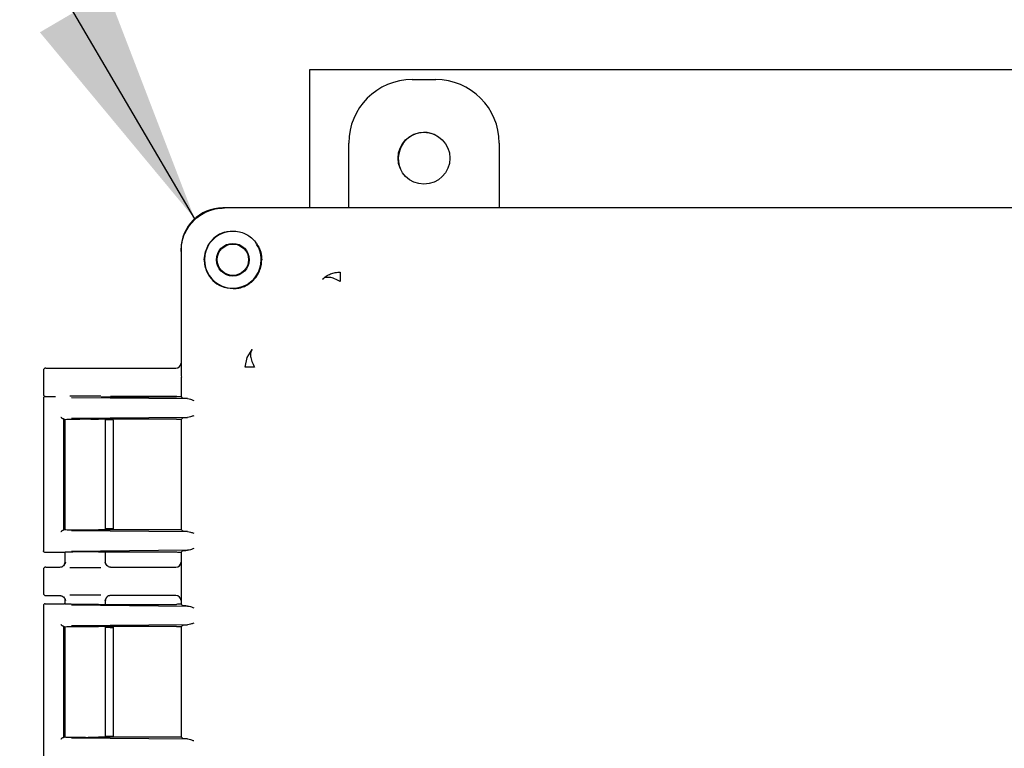
# Model space of a CAD drawing. Units: inches. Extents: x -2 to 234, y -2 to 182.
# Drawn here: x 45 to 50, y 68 to 73 of the extents above; entities that cross this region are included whole.
import ezdxf

# ---------------------------------------------------------------- set-up
doc = ezdxf.new("R2010")
doc.units = ezdxf.units.IN
doc.header["$MEASUREMENT"] = 0
doc.layers.add('DIMENSION', color=7, linetype='Continuous')
doc.dimstyles.get("Standard").update_dxf_attribs({"dimtxt": 0.18, "dimasz": 0.18, "dimexe": 0.18, "dimexo": 0.0625, "dimgap": 0.09, "dimtad": 0, "dimtih": 1, "dimtoh": 1, "dimdec": 4, "dimzin": 0, "dimdsep": 46, "dimtxsty": 'Standard', "dimcen": 0.09, "dimadec": 0, "dimazin": 0, "dimtfac": 1, "dimtdec": 4, "dimtofl": 0, "dimtmove": 0, "dimatfit": 3, "dimfxl": 0, "dimtolj": 1, "dimtzin": 0, "dimarcsym": 0})

msp = doc.modelspace()

# ---------------------------------------------------------------- linework, layer by layer
at = {"color": 7, "linetype": 'Continuous', "lineweight": 25}
for p, q in [((46.2368, 72.3301), (46.2368, 71.5043)), ((53.2368, 72.3301), (46.2368, 72.3301)), ((46.8517, 72.2713), (46.992, 72.2713)), ((46.4718, 71.5043), (46.4718, 71.8914)), ((47.3718, 71.8914), (47.3718, 71.5043)), ((46.0338, 71.5043), (45.7188, 71.5043)), ((46.0338, 71.5043), (45.7288, 71.5043)), ((53.7449, 71.5043), (46.0361, 71.5043)), ((45.4688, 71.2544), (45.4688, 71.2444)), ((45.4688, 71.2444), (45.4688, 70.4999)), ((45.6075, 71.1943), (45.6149, 71.2444)), ((45.8635, 70.6097), (45.895, 70.6583)), ((45.8533, 70.5522), (45.8635, 70.6097)), ((44.6458, 70.5313), (44.6458, 70.3913)), ((44.6608, 70.5463), (45.2591, 70.5463)), ((45.2591, 70.5463), (45.4381, 70.5463)), ((45.4688, 70.4999), (45.4714, 70.4914)), ((45.4714, 70.3738), (45.4714, 70.4914)), ((44.6558, 70.3763), (44.7189, 70.3763)), ((45.2591, 70.3763), (45.0468, 70.3763)), ((45.4381, 70.3763), (45.2591, 70.3763)), ((44.6458, 70.3664), (44.6458, 69.4542)), ((44.6458, 70.3663), (44.6486, 70.3659)), ((44.8138, 70.3704), (45.5082, 70.3638)), ((44.9902, 70.3738), (45.4422, 70.3738)), ((45.4796, 70.3655), (45.4714, 70.3738)), ((44.7657, 70.2439), (44.771, 70.2391)), ((44.7657, 70.2439), (44.7657, 69.5767)), ((44.7707, 70.2389), (44.7701, 70.2388)), ((44.7713, 70.2391), (44.7707, 70.2389)), ((44.7709, 70.2388), (44.7709, 69.5818)), ((44.7748, 70.2396), (44.7748, 69.5811)), ((45.5082, 70.2514), (44.8138, 70.2448)), ((45.4422, 70.2414), (44.9747, 70.2414)), ((45.0168, 69.5792), (45.0168, 70.2414)), ((45.0442, 70.2363), (45.0168, 70.2363)), ((45.0642, 69.5833), (45.0642, 70.2358)), ((45.4688, 70.2409), (45.4688, 69.5797)), ((45.4708, 70.2408), (45.4688, 70.2388)), ((45.4688, 70.2388), (45.4688, 69.5818)), ((45.4796, 70.2496), (45.4708, 70.2408)), ((44.7657, 69.5767), (44.7705, 69.5815)), ((44.7705, 69.5815), (44.7707, 69.5817)), ((44.7707, 69.5817), (44.7709, 69.5818)), ((44.8138, 69.5758), (45.5082, 69.5692)), ((45.4422, 69.5792), (44.9747, 69.5792)), ((45.0442, 69.5843), (45.0168, 69.5843)), ((45.4708, 69.5798), (45.4688, 69.5818)), ((45.4708, 69.5798), (45.4796, 69.571)), ((44.6486, 69.4547), (44.6458, 69.4543)), ((44.7704, 69.4443), (44.6558, 69.4443)), ((44.7713, 69.4446), (44.7704, 69.4443)), ((44.7748, 69.4449), (44.7748, 69.3833)), ((45.5082, 69.4568), (44.8138, 69.4502)), ((44.9747, 69.4468), (45.4422, 69.4468)), ((45.0168, 69.3833), (45.0168, 69.4468)), ((45.4688, 69.4459), (45.4688, 69.3862)), ((45.4796, 69.4551), (45.4714, 69.4468)), ((45.4714, 69.1338), (45.4714, 69.4468)), ((44.7748, 69.3863), (44.7775, 69.3858)), ((45.0145, 69.3859), (45.0168, 69.3863)), ((45.0259, 69.3648), (45.0147, 69.3858)), ((44.6458, 69.3413), (44.6458, 69.2013)), ((44.6608, 69.3563), (44.7448, 69.3563)), ((45.0262, 69.3646), (45.0257, 69.3652)), ((45.0468, 69.3563), (45.2591, 69.3563)), ((45.2591, 69.3563), (45.4381, 69.3563)), ((44.6608, 69.1863), (44.7448, 69.1863)), ((44.7748, 69.1592), (44.7748, 69.1356)), ((44.7775, 69.1568), (44.7748, 69.1563)), ((45.0168, 69.1563), (45.0145, 69.1567)), ((45.0147, 69.1568), (45.0259, 69.1778)), ((45.0168, 69.1338), (45.0168, 69.1592)), ((45.2591, 69.1863), (45.0468, 69.1863)), ((45.4381, 69.1863), (45.2591, 69.1863)), ((45.4688, 69.1564), (45.4688, 69.1347)), ((44.6458, 69.1264), (44.6458, 68.2142)), ((44.6458, 69.1263), (44.6486, 69.1259)), ((44.6558, 69.1363), (44.7704, 69.1363)), ((44.7713, 69.136), (44.7704, 69.1363)), ((44.8138, 69.1304), (45.5082, 69.1238)), ((44.9747, 69.1338), (45.4422, 69.1338)), ((45.4796, 69.1255), (45.4714, 69.1338)), ((44.7657, 69.0039), (44.771, 68.9991)), ((44.7657, 69.0039), (44.7657, 68.3367)), ((44.7707, 68.9989), (44.7701, 68.9988)), ((44.7713, 68.9991), (44.7707, 68.9989)), ((44.7709, 68.9988), (44.7709, 68.3418)), ((44.7748, 68.9996), (44.7748, 68.3411)), ((45.5082, 69.0114), (44.8138, 69.0048)), ((45.4422, 69.0014), (44.9747, 69.0014)), ((45.0168, 68.3392), (45.0168, 69.0014)), ((45.0442, 68.9963), (45.0168, 68.9963)), ((45.0642, 68.3433), (45.0642, 68.9973)), ((45.4688, 69.0009), (45.4688, 68.3397)), ((45.4708, 69.0008), (45.4688, 68.9988)), ((45.4688, 68.9988), (45.4688, 68.3418)), ((45.4796, 69.0096), (45.4708, 69.0008)), ((44.7657, 68.3367), (44.7705, 68.3415)), ((44.7705, 68.3415), (44.7707, 68.3417)), ((44.7707, 68.3417), (44.7709, 68.3418)), ((44.8138, 68.3358), (45.5082, 68.3292)), ((45.4422, 68.3392), (44.9747, 68.3392)), ((45.0442, 68.3443), (45.0168, 68.3443)), ((45.4708, 68.3398), (45.4688, 68.3418)), ((45.4708, 68.3398), (45.4796, 68.331))]:
    msp.add_line(p, q, dxfattribs=at)
for centre, radius in [((46.9218, 71.8013), 0.155), ((45.7788, 71.1943), 0.0978), ((45.7788, 71.1943), 0.094)]:
    msp.add_circle(centre, radius, dxfattribs=at)
for centre, radius, start, end in [((46.9243, 71.7988), 0.1563, 66.31502, 203.68501), ((45.7788, 71.1943), 0.17, 84.61092, 0), ((45.7788, 71.1943), 0.17, 0, 36.44773)]:
    msp.add_arc(centre, radius, start, end, dxfattribs=at)
for centre, major_axis, ratio, start_param, end_param in [((46.852, 71.8912), (0.2689, -0.2689), 0.999315, 2.356537, 3.926648), ((46.9917, 71.8912), (-0.2689, -0.2689), 0.999315, 2.356537, 3.926648), ((45.7189, 71.2542), (-0.1769, 0.1769), 0.999315, 5.49813, 7.068241), ((45.4379, 70.5763), (0.0308, -0.0022), 0.97011, 4.784371, 6.350942), ((44.6609, 70.5313), (0.0106, -0.0106), 0.999695, 2.356347, 3.926839), ((44.6609, 70.3913), (0.0106, 0.0106), 0.999695, 2.356347, 3.926839), ((45.4379, 70.3463), (-0.0308, -0.0022), 0.97011, 4.327632, 4.640407), ((44.8958, 70.2388), (0.125, 0), 0.026186, 3.164637, 3.395254), ((45.0442, 70.2358), (0.02, 0), 0.026186, 6.257006, 7.853982), ((45.4379, 69.3863), (0.0308, -0.0022), 0.97011, 4.784371, 6.350942), ((44.6609, 69.3413), (0.0106, -0.0106), 0.999695, 2.356347, 3.926839), ((44.6609, 69.2013), (0.0106, 0.0106), 0.999695, 2.356347, 3.926839), ((45.4379, 69.1563), (-0.0308, -0.0022), 0.97011, 3.073836, 4.640407)]:
    msp.add_ellipse(centre, major_axis=major_axis, ratio=ratio, start_param=start_param, end_param=end_param, dxfattribs=at)
for points, knots in [([(45.4688, 71.2444), (45.4699, 71.2629), (45.4721, 71.2997), (45.4945, 71.3644), (45.5408, 71.4324), (45.6087, 71.4786), (45.6735, 71.5011), (45.7102, 71.5032), (45.7288, 71.5043)], [0, 0, 0, 0, 0.136161, 0.27043, 0.499999, 0.729569, 0.863804, 1, 1, 1, 1]), ([(45.7288, 71.3583), (45.7156, 71.3533), (45.6895, 71.3433), (45.6565, 71.3167), (45.6299, 71.2837), (45.6199, 71.2576), (45.6149, 71.2444)], [0, 0, 0, 0, 0.251515, 0.499829, 0.747978, 1, 1, 1, 1]), ([(45.7288, 71.3583), (45.7435, 71.3616), (45.773, 71.3682), (45.8156, 71.3632), (45.8527, 71.3507), (45.8936, 71.3258), (45.927, 71.2872), (45.9484, 71.2385), (45.9505, 71.2092), (45.9516, 71.1943)], [0, 0, 0, 0, 0.137201, 0.275117, 0.384601, 0.494633, 0.716922, 0.855609, 1, 1, 1, 1]), ([(45.6075, 71.1943), (45.6082, 71.1817), (45.6097, 71.1567), (45.6253, 71.1129), (45.657, 71.068), (45.7123, 71.0296), (45.7566, 71.0244), (45.7806, 71.0215)], [0, 0, 0, 0, 0.134818, 0.268102, 0.496459, 0.727962, 1, 1, 1, 1]), ([(45.7806, 71.0215), (45.7923, 71.0222), (45.8148, 71.0236), (45.8474, 71.0341), (45.8766, 71.0499), (45.9022, 71.071), (45.9233, 71.0965), (45.9391, 71.1258), (45.9496, 71.1583), (45.9509, 71.1809), (45.9516, 71.1925)], [0, 0, 0, 0, 0.134567, 0.260352, 0.381205, 0.5, 0.618795, 0.739648, 0.865433, 1, 1, 1, 1]), ([(45.9516, 71.1925), (45.9516, 71.1929), (45.9516, 71.1935), (45.9516, 71.194), (45.9516, 71.1943)], [0, 0, 0, 0, 0.56, 1, 1, 1, 1]), ([(46.4208, 71.064), (46.4096, 71.0701), (46.3871, 71.0823), (46.3565, 71.0897), (46.3312, 71.089), (46.3202, 71.0817), (46.3149, 71.0781)], [0, 0, 0, 0, 0.256914, 0.515644, 0.766106, 1, 1, 1, 1]), ([(46.4209, 71.1198), (46.4209, 71.1178), (46.4209, 71.1136), (46.4209, 71.1012), (46.4208, 71.0849), (46.4208, 71.0709), (46.4208, 71.064)], [0, 0, 0, 0, 0.247874, 0.500009, 0.752139, 1, 1, 1, 1]), ([(45.895, 70.6583), (45.8915, 70.653), (45.8842, 70.642), (45.8834, 70.6167), (45.8908, 70.5861), (45.903, 70.5636), (45.9091, 70.5524)], [0, 0, 0, 0, 0.233894, 0.484353, 0.743081, 1, 1, 1, 1]), ([(45.9091, 70.5523), (45.9022, 70.5523), (45.8882, 70.5523), (45.872, 70.5523), (45.8595, 70.5523), (45.8554, 70.5522), (45.8533, 70.5522)], [0, 0, 0, 0, 0.247854, 0.499978, 0.752113, 1, 1, 1, 1]), ([(45.1857, 70.5453), (45.1932, 70.5455), (45.2049, 70.5459), (45.2293, 70.5462), (45.2458, 70.5463), (45.2547, 70.5463), (45.2591, 70.5463)], [0, 0, 0, 0, 0.4792686, 0.7329948, 0.8666673, 1, 1, 1, 1]), ([(44.6558, 70.3763), (44.6554, 70.3763), (44.6541, 70.3762), (44.6515, 70.3755), (44.6486, 70.3736), (44.6466, 70.3706), (44.6459, 70.368), (44.6459, 70.3667), (44.6459, 70.3663)], [0, 0, 0, 0, 0.090525, 0.25059, 0.500025, 0.749453, 0.917624, 1, 1, 1, 1]), ([(44.9884, 70.3783), (44.9767, 70.3785), (44.9491, 70.3788), (44.8944, 70.379), (44.8408, 70.3788), (44.8144, 70.3785), (44.8034, 70.3783)], [0, 0, 0, 0, 0.216443, 0.50777, 0.796857, 1, 1, 1, 1]), ([(45.2591, 70.3763), (45.2547, 70.3763), (45.2458, 70.3763), (45.2293, 70.3764), (45.2049, 70.3767), (45.1932, 70.3771), (45.1857, 70.3773)], [0, 0, 0, 0, 0.133235, 0.267002, 0.520729, 1, 1, 1, 1]), ([(45.5082, 70.3638), (45.5003, 70.364), (45.4844, 70.3645), (45.4812, 70.3652), (45.4796, 70.3655)], [0, 0, 0, 0, 0.498821, 1, 1, 1, 1]), ([(45.5082, 70.3638), (45.5139, 70.3628), (45.5252, 70.3608), (45.5387, 70.3559), (45.5454, 70.3534)], [0, 0, 0, 0, 0.499973, 1, 1, 1, 1]), ([(45.5454, 70.2618), (45.5387, 70.2593), (45.5252, 70.2543), (45.5139, 70.2524), (45.5082, 70.2514)], [0, 0, 0, 0, 0.500027, 1, 1, 1, 1]), ([(44.7499, 70.2539), (44.7508, 70.2529), (44.7528, 70.2507), (44.7558, 70.2481), (44.7584, 70.2463), (44.7604, 70.2452), (44.7623, 70.2443), (44.7633, 70.2442), (44.7638, 70.2441)], [0, 0, 0, 0, 0.24651, 0.494659, 0.626976, 0.745329, 0.877821, 1, 1, 1, 1]), ([(44.771, 70.2391), (44.7729, 70.2394), (44.7767, 70.24), (44.7936, 70.2408), (44.817, 70.2414), (44.8466, 70.2419), (44.8794, 70.2421), (44.9135, 70.2421), (44.9468, 70.2419), (44.9654, 70.2415), (44.9747, 70.2414)], [0, 0, 0, 0, 0.124182, 0.251815, 0.375528, 0.500909, 0.625854, 0.749925, 0.875453, 1, 1, 1, 1]), ([(45.4796, 70.2496), (45.4812, 70.2499), (45.4844, 70.2506), (45.5003, 70.2511), (45.5082, 70.2514)], [0, 0, 0, 0, 0.501179, 1, 1, 1, 1]), ([(44.7638, 69.5765), (44.7633, 69.5764), (44.7623, 69.5763), (44.7604, 69.5754), (44.7584, 69.5743), (44.7558, 69.5725), (44.7528, 69.5699), (44.7508, 69.5677), (44.7499, 69.5667)], [0, 0, 0, 0, 0.1222, 0.254672, 0.373074, 0.505342, 0.75349, 1, 1, 1, 1]), ([(44.7713, 69.5815), (44.7735, 69.5812), (44.778, 69.5805), (44.7982, 69.5798), (44.8251, 69.5792), (44.8565, 69.5788), (44.8895, 69.5786), (44.9214, 69.5786), (44.9506, 69.5788), (44.9668, 69.5791), (44.9747, 69.5792)], [0, 0, 0, 0, 0.143014, 0.280884, 0.413607, 0.541182, 0.663609, 0.780888, 0.893017, 1, 1, 1, 1]), ([(45.5082, 69.5692), (45.5003, 69.5695), (45.4844, 69.57), (45.4812, 69.5707), (45.4796, 69.571)], [0, 0, 0, 0, 0.498821, 1, 1, 1, 1]), ([(45.5082, 69.5692), (45.5139, 69.5682), (45.5252, 69.5663), (45.5387, 69.5613), (45.5454, 69.5588)], [0, 0, 0, 0, 0.499973, 1, 1, 1, 1]), ([(44.6558, 69.4443), (44.6545, 69.4445), (44.6519, 69.4448), (44.6486, 69.4471), (44.6466, 69.45), (44.6459, 69.4526), (44.6459, 69.4539), (44.6459, 69.4543)], [0, 0, 0, 0, 0.249745, 0.499437, 0.749136, 0.916745, 1, 1, 1, 1]), ([(44.9747, 69.4468), (44.9668, 69.447), (44.9506, 69.4473), (44.9215, 69.4474), (44.8897, 69.4474), (44.8568, 69.4472), (44.8253, 69.4469), (44.7984, 69.4463), (44.7781, 69.4455), (44.7736, 69.4449), (44.7713, 69.4446)], [0, 0, 0, 0, 0.106907, 0.218984, 0.33623, 0.458646, 0.586232, 0.718988, 0.856911, 1, 1, 1, 1]), ([(45.4796, 69.4551), (45.4812, 69.4554), (45.4844, 69.4561), (45.5003, 69.4566), (45.5082, 69.4568)], [0, 0, 0, 0, 0.501179, 1, 1, 1, 1]), ([(45.5454, 69.4672), (45.5387, 69.4647), (45.5252, 69.4598), (45.5139, 69.4578), (45.5082, 69.4568)], [0, 0, 0, 0, 0.500027, 1, 1, 1, 1]), ([(44.7448, 69.3563), (44.7488, 69.3568), (44.7567, 69.3577), (44.7666, 69.3646), (44.7735, 69.3745), (44.7744, 69.3824), (44.7749, 69.3863)], [0, 0, 0, 0, 0.251236, 0.500018, 0.749964, 1, 1, 1, 1]), ([(44.7769, 69.3858), (44.7759, 69.382), (44.7737, 69.3741), (44.7683, 69.3678), (44.7655, 69.3646)], [0, 0, 0, 0, 0.485154, 1, 1, 1, 1]), ([(45.0468, 69.3563), (45.043, 69.3567), (45.0351, 69.3576), (45.0252, 69.3646), (45.0182, 69.3745), (45.0173, 69.3824), (45.0168, 69.3863)], [0, 0, 0, 0, 0.247154, 0.500019, 0.749965, 1, 1, 1, 1]), ([(44.8034, 69.3543), (44.8143, 69.3541), (44.8408, 69.3538), (44.8944, 69.3536), (44.9491, 69.3538), (44.9767, 69.3541), (44.9884, 69.3543)], [0, 0, 0, 0, 0.203321, 0.492254, 0.783425, 1, 1, 1, 1]), ([(45.1857, 69.3553), (45.1932, 69.3555), (45.2049, 69.3559), (45.2293, 69.3562), (45.2458, 69.3563), (45.2547, 69.3563), (45.2591, 69.3563)], [0, 0, 0, 0, 0.479269, 0.732995, 0.866667, 1, 1, 1, 1]), ([(44.7448, 69.1863), (44.7469, 69.1862), (44.7509, 69.1859), (44.7584, 69.1835), (44.766, 69.1785), (44.7714, 69.171), (44.7743, 69.1636), (44.7747, 69.1588), (44.7749, 69.1563)], [0, 0, 0, 0, 0.127946, 0.256176, 0.499829, 0.695699, 0.837675, 1, 1, 1, 1]), ([(44.7655, 69.178), (44.7683, 69.1748), (44.7737, 69.1685), (44.7759, 69.1606), (44.7769, 69.1568)], [0, 0, 0, 0, 0.51479, 1, 1, 1, 1]), ([(44.9884, 69.1883), (44.9767, 69.1885), (44.9491, 69.1888), (44.8944, 69.189), (44.8408, 69.1888), (44.8144, 69.1885), (44.8034, 69.1883)], [0, 0, 0, 0, 0.216443, 0.50777, 0.796857, 1, 1, 1, 1]), ([(45.0468, 69.1863), (45.0448, 69.1862), (45.0407, 69.1859), (45.0332, 69.1835), (45.0253, 69.1782), (45.0199, 69.1703), (45.0173, 69.1629), (45.017, 69.1585), (45.0168, 69.1563)], [0, 0, 0, 0, 0.130446, 0.259691, 0.499945, 0.723341, 0.857431, 1, 1, 1, 1]), ([(45.2591, 69.1863), (45.2547, 69.1863), (45.2458, 69.1863), (45.2293, 69.1864), (45.2049, 69.1867), (45.1932, 69.1871), (45.1857, 69.1873)], [0, 0, 0, 0, 0.133235, 0.267002, 0.520729, 1, 1, 1, 1]), ([(44.6558, 69.1363), (44.6554, 69.1363), (44.6541, 69.1362), (44.6515, 69.1355), (44.6486, 69.1336), (44.6466, 69.1306), (44.6459, 69.128), (44.6459, 69.1267), (44.6459, 69.1263)], [0, 0, 0, 0, 0.090525, 0.25059, 0.500025, 0.749453, 0.917624, 1, 1, 1, 1]), ([(44.9747, 69.1338), (44.9639, 69.1336), (44.9422, 69.1332), (44.9066, 69.133), (44.8744, 69.133), (44.8467, 69.1333), (44.8214, 69.1336), (44.798, 69.1342), (44.7781, 69.135), (44.7736, 69.1357), (44.7713, 69.136)], [0, 0, 0, 0, 0.1434615, 0.2885409, 0.3934064, 0.4999659, 0.6064449, 0.7114102, 0.856464, 1, 1, 1, 1]), ([(45.5082, 69.1238), (45.5003, 69.124), (45.4844, 69.1245), (45.4812, 69.1252), (45.4796, 69.1255)], [0, 0, 0, 0, 0.498821, 1, 1, 1, 1]), ([(45.5082, 69.1238), (45.5139, 69.1228), (45.5252, 69.1208), (45.5387, 69.1159), (45.5454, 69.1134)], [0, 0, 0, 0, 0.499973, 1, 1, 1, 1]), ([(45.5454, 69.0218), (45.5387, 69.0193), (45.5252, 69.0143), (45.5139, 69.0124), (45.5082, 69.0114)], [0, 0, 0, 0, 0.500027, 1, 1, 1, 1]), ([(44.7499, 69.0139), (44.7508, 69.0129), (44.7528, 69.0107), (44.7558, 69.0081), (44.7584, 69.0063), (44.7604, 69.0052), (44.7623, 69.0043), (44.7633, 69.0042), (44.7638, 69.0041)], [0, 0, 0, 0, 0.24651, 0.494659, 0.626976, 0.745329, 0.877821, 1, 1, 1, 1]), ([(44.771, 68.9991), (44.7729, 68.9994), (44.7767, 69), (44.7936, 69.0008), (44.817, 69.0014), (44.8466, 69.0019), (44.8794, 69.0021), (44.9135, 69.0021), (44.9468, 69.0019), (44.9654, 69.0015), (44.9747, 69.0014)], [0, 0, 0, 0, 0.124182, 0.251815, 0.375528, 0.500909, 0.625854, 0.749925, 0.875453, 1, 1, 1, 1]), ([(45.4796, 69.0096), (45.4812, 69.0099), (45.4844, 69.0106), (45.5003, 69.0111), (45.5082, 69.0114)], [0, 0, 0, 0, 0.501179, 1, 1, 1, 1]), ([(44.7638, 68.3365), (44.7633, 68.3364), (44.7623, 68.3363), (44.7604, 68.3354), (44.7584, 68.3343), (44.7558, 68.3325), (44.7528, 68.3299), (44.7508, 68.3277), (44.7499, 68.3267)], [0, 0, 0, 0, 0.1222, 0.254672, 0.373074, 0.505342, 0.75349, 1, 1, 1, 1]), ([(44.7713, 68.3415), (44.7735, 68.3412), (44.778, 68.3405), (44.7982, 68.3398), (44.8251, 68.3392), (44.8565, 68.3388), (44.8895, 68.3386), (44.9214, 68.3386), (44.9506, 68.3388), (44.9668, 68.3391), (44.9747, 68.3392)], [0, 0, 0, 0, 0.1430141, 0.2808837, 0.4136069, 0.5411824, 0.6636094, 0.7808876, 0.8930174, 1, 1, 1, 1]), ([(45.5082, 68.3292), (45.5003, 68.3295), (45.4844, 68.33), (45.4812, 68.3307), (45.4796, 68.331)], [0, 0, 0, 0, 0.498821, 1, 1, 1, 1]), ([(45.5082, 68.3292), (45.5139, 68.3282), (45.5252, 68.3263), (45.5387, 68.3213), (45.5454, 68.3188)], [0, 0, 0, 0, 0.499973, 1, 1, 1, 1])]:
    msp.add_open_spline(points, degree=3, knots=knots, dxfattribs=at)
for points in [[(46.3149, 71.0781), (46.3222, 71.0846), (46.3368, 71.0974), (46.3631, 71.1105), (46.3914, 71.1189), (46.4111, 71.1195), (46.4209, 71.1198)], [(45.4722, 70.3745), (45.4716, 70.3745), (45.4705, 70.3743), (45.4636, 70.3741), (45.4538, 70.374), (45.446, 70.3738), (45.4422, 70.3738)], [(44.7638, 70.2441), (44.7643, 70.2441), (44.7654, 70.244), (44.7656, 70.244), (44.7657, 70.2439)], [(45.4422, 70.2414), (45.4453, 70.2413), (45.4517, 70.2412), (45.4603, 70.2411), (45.4672, 70.241), (45.4696, 70.2409), (45.4708, 70.2408)], [(44.7657, 69.5767), (44.7656, 69.5766), (44.7654, 69.5766), (44.7643, 69.5765), (44.7638, 69.5765)], [(45.0642, 69.5848), (45.0639, 69.5848), (45.0634, 69.5847), (45.0588, 69.5846), (45.0522, 69.5844), (45.0468, 69.5843), (45.0442, 69.5843)], [(45.4708, 69.5798), (45.4696, 69.5797), (45.4672, 69.5796), (45.4603, 69.5795), (45.4517, 69.5794), (45.4453, 69.5793), (45.4422, 69.5792)], [(45.4422, 69.4468), (45.446, 69.4468), (45.4538, 69.4466), (45.4636, 69.4465), (45.4705, 69.4463), (45.4716, 69.4461), (45.4722, 69.4461)], [(45.4722, 69.1345), (45.4716, 69.1345), (45.4705, 69.1343), (45.4636, 69.1341), (45.4538, 69.134), (45.446, 69.1338), (45.4422, 69.1338)], [(44.7638, 69.0041), (44.7643, 69.0041), (44.7654, 69.004), (44.7656, 69.004), (44.7657, 69.0039)], [(45.0442, 68.9963), (45.0468, 68.9963), (45.0522, 68.9962), (45.0588, 68.996), (45.0634, 68.9959), (45.0639, 68.9958), (45.0642, 68.9958)], [(45.4422, 69.0014), (45.4453, 69.0013), (45.4517, 69.0012), (45.4603, 69.0011), (45.4672, 69.001), (45.4696, 69.0009), (45.4708, 69.0008)], [(44.7657, 68.3367), (44.7656, 68.3366), (44.7654, 68.3366), (44.7643, 68.3365), (44.7638, 68.3365)], [(45.0642, 68.3448), (45.0639, 68.3448), (45.0634, 68.3447), (45.0588, 68.3446), (45.0522, 68.3444), (45.0468, 68.3443), (45.0442, 68.3443)], [(45.4708, 68.3398), (45.4696, 68.3397), (45.4672, 68.3396), (45.4603, 68.3395), (45.4517, 68.3394), (45.4453, 68.3393), (45.4422, 68.3392)]]:
    msp.add_open_spline(points, degree=3, dxfattribs=at)

# ---------------------------------------------------------------- leaders
at = {"layer": 'DIMENSION'}
msp.add_leader([(45.5505, 71.4392), (40.9764, 79.245), (35.1715, 79.245)], dimstyle='Standard', override={"dimscale": 11, "dimtxt": 0.125, "dimasz": 0.13, "dimexe": 0.125, "dimexo": 0.05, "dimgap": 0.06, "dimdec": 2, "dimadec": 2, "dimtdec": 2}, dxfattribs=at)

doc.saveas('drawing.dxf')
